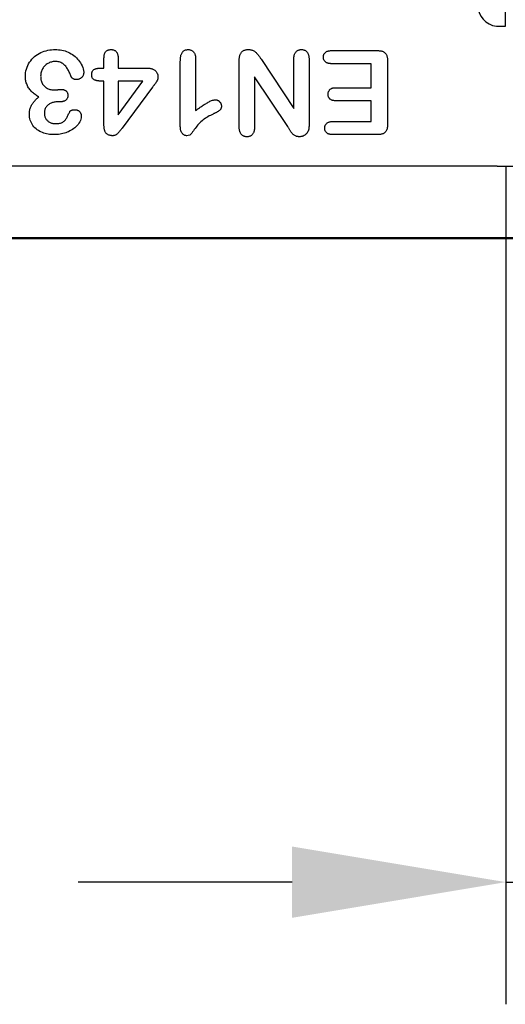
# Model space of a CAD drawing. Units: millimetres. Extents: x 2266 to 9948, y 2253 to 6501.
# Drawn here: x 2737 to 2792, y 2756 to 2869 of the extents above; entities that cross this region are included whole.
import ezdxf

# ---------------------------------------------------------------- set-up
doc = ezdxf.new("R2010")
doc.units = ezdxf.units.MM
for name, color, linetype in [('BEMASS', 3, 'Continuous'), ('DUENN-18', 94, 'Continuous'), ('SICHTBAR', 7, 'Continuous')]:
    doc.layers.add(name, color=color, linetype=linetype)
doc.layers.add('Sichtbare Kanten(DIN)', color=7, linetype='Continuous', lineweight=50)
doc.styles.add('BEMSTIL', font='arial.ttf')
doc.dimstyles.new('BEMASS', dxfattribs={"dimscale": 10, "dimtxt": 3.5, "dimasz": 3.5, "dimexe": 2, "dimexo": 0, "dimgap": 1, "dimtad": 1, "dimdec": 0, "dimtxsty": 'BEMSTIL', "dimcen": 3, "dimclrd": 3, "dimclre": 3, "dimclrt": 4, "dimadec": 0, "dimazin": 0, "dimtfac": 0.875, "dimtdec": 0, "dimtmove": 0, "dimatfit": 0, "dimfxl": 1, "dimtolj": 1, "dimlwd": 25, "dimlwe": 25, "dimarcsym": 0})

# ---------------------------------------------------------------- blocks, each defined once
blk = doc.blocks.new('*D76')
at = {"layer": 'BEMASS', "color": 3, "lineweight": 25, "transparency": 16777216}
for p, q in [((2792.53, 2852.34), (2792.53, 2756.3)), ((2818.66, 2852.34), (2818.66, 2756.3)), ((2768.03, 2770.3), (2743.53, 2770.3)), ((2792.53, 2770.3), (2818.66, 2770.3)), ((2843.16, 2770.3), (2917.23, 2770.3))]:
    blk.add_line(p, q, dxfattribs=at)
at = {"layer": 'BEMASS', "color": 3, "transparency": 16777216}
for points in [[(2768.03, 2774.38), (2768.03, 2766.21), (2792.53, 2770.3)], [(2843.16, 2774.38), (2843.16, 2766.21), (2818.66, 2770.3)]]:
    blk.add_solid(points, dxfattribs=at)
at = {"layer": 'Defpoints', "color": 0, "transparency": 16777216}
for p in [(2792.53, 2852.34), (2818.66, 2852.34), (2818.66, 2770.3)]:
    blk.add_point(p, dxfattribs=at)
at = {"layer": 'BEMASS', "color": 4, "transparency": 16777216, "insert": (2892.45, 2789.81), "char_height": 24.5, "attachment_point": 5, "style": 'BEMSTIL'}
blk.add_mtext('\\A1;28', dxfattribs=at)

msp = doc.modelspace()

# ---------------------------------------------------------------- linework, layer by layer
at = {"layer": 'DUENN-18'}
for p, q in [((2792.46, 2868.39), (2792.46, 2885.3)), ((2791.46, 2868.39), (2792.46, 2868.39)), ((2772.54, 2865.59), (2777.83, 2865.59)), ((2746.47, 2863.59), (2746.47, 2864.76)), ((2748.1, 2864.76), (2748.1, 2863.59)), ((2755.22, 2856.85), (2755.22, 2864.39)), ((2756.97, 2864.66), (2756.97, 2858.72)), ((2761.97, 2856.84), (2761.97, 2864.44)), ((2764.52, 2864.57), (2768.22, 2858.97)), ((2768.22, 2858.97), (2768.22, 2864.6)), ((2769.97, 2864.59), (2769.97, 2857.13)), ((2777.1, 2864.09), (2772.54, 2864.09)), ((2777.1, 2861.34), (2777.1, 2864.09)), ((2778.97, 2864.4), (2778.97, 2857.16)), ((2746.07, 2863.59), (2746.47, 2863.59)), ((2748.1, 2863.59), (2751.41, 2863.59)), ((2746.47, 2862.09), (2746.19, 2862.09)), ((2746.47, 2856.99), (2746.47, 2862.09)), ((2750.93, 2862.09), (2748.1, 2862.09)), ((2748.1, 2858.22), (2750.93, 2862.09)), ((2748.1, 2862.09), (2748.1, 2858.22)), ((2763.72, 2862.59), (2763.72, 2856.84)), ((2767.53, 2856.89), (2763.72, 2862.59)), ((2752.04, 2861.41), (2748.55, 2856.72)), ((2773.04, 2861.34), (2777.1, 2861.34)), ((2741.4, 2859.72), (2741.13, 2859.72)), ((2777.1, 2859.84), (2773.04, 2859.84)), ((2777.1, 2857.47), (2777.1, 2859.84)), ((2772.69, 2857.47), (2777.1, 2857.47)), ((2777.83, 2855.97), (2772.69, 2855.97))]:
    msp.add_line(p, q, dxfattribs=at)
at = {"layer": 'DUENN-18', "flags": 128}
for points in [[(2737.47, 2862.63), (2737.48, 2862.85), (2737.5, 2863.06), (2737.54, 2863.27), (2737.6, 2863.48), (2737.67, 2863.68), (2737.75, 2863.88), (2737.84, 2864.07), (2737.95, 2864.25), (2738.08, 2864.43), (2738.21, 2864.6), (2738.36, 2864.75), (2738.52, 2864.9), (2738.68, 2865.03), (2738.86, 2865.15), (2739.04, 2865.26), (2739.24, 2865.36), (2739.43, 2865.45), (2739.63, 2865.52), (2739.84, 2865.58), (2740.05, 2865.63), (2740.26, 2865.67), (2740.47, 2865.7), (2740.68, 2865.71), (2740.9, 2865.72)], [(2740.9, 2865.72), (2741.09, 2865.71), (2741.28, 2865.7), (2741.47, 2865.68), (2741.65, 2865.64), (2741.84, 2865.6), (2742.02, 2865.55), (2742.2, 2865.48), (2742.37, 2865.41), (2742.54, 2865.32), (2742.71, 2865.23), (2742.87, 2865.13), (2743.03, 2865.02), (2743.17, 2864.9), (2743.31, 2864.77), (2743.44, 2864.63), (2743.57, 2864.49), (2743.68, 2864.34), (2743.79, 2864.18), (2743.88, 2864.02), (2743.97, 2863.85), (2744.04, 2863.67), (2744.1, 2863.49), (2744.15, 2863.31), (2744.17, 2863.12)], [(2746.47, 2864.76), (2746.48, 2864.82), (2746.48, 2864.88), (2746.48, 2864.94), (2746.49, 2865), (2746.5, 2865.06), (2746.51, 2865.11), (2746.53, 2865.17), (2746.54, 2865.23), (2746.57, 2865.28), (2746.59, 2865.34), (2746.62, 2865.39), (2746.66, 2865.44), (2746.7, 2865.48), (2746.74, 2865.52), (2746.78, 2865.56), (2746.83, 2865.6), (2746.88, 2865.63), (2746.94, 2865.65), (2746.99, 2865.67), (2747.05, 2865.69), (2747.11, 2865.7), (2747.17, 2865.71), (2747.23, 2865.71), (2747.29, 2865.72)], [(2747.29, 2865.72), (2747.35, 2865.71), (2747.41, 2865.71), (2747.46, 2865.7), (2747.52, 2865.69), (2747.58, 2865.67), (2747.63, 2865.65), (2747.69, 2865.62), (2747.74, 2865.59), (2747.78, 2865.56), (2747.83, 2865.52), (2747.87, 2865.48), (2747.91, 2865.43), (2747.95, 2865.38), (2747.98, 2865.33), (2748, 2865.28), (2748.03, 2865.23), (2748.04, 2865.17), (2748.06, 2865.11), (2748.07, 2865.05), (2748.08, 2865), (2748.09, 2864.94), (2748.1, 2864.88), (2748.1, 2864.82), (2748.1, 2864.76)], [(2755.22, 2864.39), (2755.23, 2864.47), (2755.23, 2864.54), (2755.23, 2864.62), (2755.24, 2864.69), (2755.24, 2864.77), (2755.25, 2864.84), (2755.27, 2864.91), (2755.28, 2864.99), (2755.3, 2865.06), (2755.32, 2865.13), (2755.35, 2865.2), (2755.38, 2865.27), (2755.42, 2865.34), (2755.46, 2865.4), (2755.5, 2865.46), (2755.55, 2865.52), (2755.61, 2865.56), (2755.67, 2865.61), (2755.74, 2865.64), (2755.81, 2865.67), (2755.88, 2865.69), (2755.96, 2865.7), (2756.03, 2865.71), (2756.11, 2865.72)], [(2756.11, 2865.72), (2756.17, 2865.71), (2756.23, 2865.71), (2756.3, 2865.7), (2756.36, 2865.68), (2756.42, 2865.66), (2756.48, 2865.64), (2756.54, 2865.61), (2756.59, 2865.57), (2756.65, 2865.53), (2756.69, 2865.49), (2756.74, 2865.44), (2756.78, 2865.39), (2756.82, 2865.34), (2756.85, 2865.28), (2756.87, 2865.23), (2756.9, 2865.17), (2756.92, 2865.1), (2756.93, 2865.04), (2756.95, 2864.98), (2756.96, 2864.91), (2756.96, 2864.85), (2756.97, 2864.79), (2756.97, 2864.72), (2756.97, 2864.66)], [(2761.97, 2864.44), (2761.98, 2864.52), (2761.98, 2864.6), (2761.98, 2864.68), (2761.99, 2864.75), (2762, 2864.83), (2762.02, 2864.91), (2762.04, 2864.98), (2762.06, 2865.06), (2762.08, 2865.13), (2762.12, 2865.21), (2762.15, 2865.27), (2762.19, 2865.34), (2762.24, 2865.4), (2762.29, 2865.46), (2762.35, 2865.51), (2762.41, 2865.56), (2762.48, 2865.6), (2762.55, 2865.63), (2762.63, 2865.66), (2762.7, 2865.68), (2762.78, 2865.7), (2762.86, 2865.71), (2762.93, 2865.71), (2763.01, 2865.72)], [(2763.01, 2865.72), (2763.09, 2865.71), (2763.18, 2865.71), (2763.26, 2865.7), (2763.34, 2865.68), (2763.42, 2865.66), (2763.5, 2865.63), (2763.58, 2865.6), (2763.65, 2865.56), (2763.72, 2865.52), (2763.79, 2865.47), (2763.85, 2865.41), (2763.91, 2865.36), (2763.97, 2865.3), (2764.03, 2865.24), (2764.08, 2865.18), (2764.14, 2865.11), (2764.19, 2865.04), (2764.23, 2864.98), (2764.28, 2864.91), (2764.33, 2864.84), (2764.38, 2864.77), (2764.42, 2864.7), (2764.47, 2864.64), (2764.52, 2864.57)], [(2768.22, 2864.6), (2768.23, 2864.67), (2768.23, 2864.73), (2768.23, 2864.8), (2768.24, 2864.87), (2768.25, 2864.93), (2768.26, 2865), (2768.28, 2865.06), (2768.3, 2865.13), (2768.32, 2865.19), (2768.35, 2865.25), (2768.38, 2865.31), (2768.42, 2865.36), (2768.46, 2865.42), (2768.5, 2865.47), (2768.55, 2865.51), (2768.6, 2865.56), (2768.66, 2865.59), (2768.71, 2865.63), (2768.77, 2865.66), (2768.84, 2865.68), (2768.9, 2865.69), (2768.97, 2865.71), (2769.03, 2865.71), (2769.1, 2865.72)], [(2769.1, 2865.72), (2769.17, 2865.71), (2769.23, 2865.71), (2769.3, 2865.7), (2769.36, 2865.68), (2769.43, 2865.66), (2769.49, 2865.63), (2769.55, 2865.59), (2769.6, 2865.56), (2769.65, 2865.51), (2769.7, 2865.47), (2769.75, 2865.42), (2769.78, 2865.36), (2769.82, 2865.31), (2769.85, 2865.25), (2769.88, 2865.19), (2769.9, 2865.12), (2769.92, 2865.06), (2769.94, 2864.99), (2769.95, 2864.93), (2769.96, 2864.86), (2769.96, 2864.79), (2769.97, 2864.73), (2769.97, 2864.66), (2769.97, 2864.59)], [(2771.61, 2864.85), (2771.61, 2864.9), (2771.61, 2864.96), (2771.62, 2865.01), (2771.64, 2865.07), (2771.66, 2865.12), (2771.68, 2865.17), (2771.71, 2865.22), (2771.74, 2865.27), (2771.77, 2865.31), (2771.81, 2865.35), (2771.85, 2865.39), (2771.9, 2865.43), (2771.94, 2865.46), (2771.99, 2865.48), (2772.04, 2865.51), (2772.09, 2865.53), (2772.15, 2865.54), (2772.2, 2865.56), (2772.26, 2865.57), (2772.31, 2865.58), (2772.37, 2865.58), (2772.43, 2865.59), (2772.48, 2865.59), (2772.54, 2865.59)], [(2777.83, 2865.59), (2777.91, 2865.59), (2777.99, 2865.58), (2778.07, 2865.58), (2778.15, 2865.57), (2778.22, 2865.55), (2778.3, 2865.53), (2778.38, 2865.51), (2778.45, 2865.48), (2778.52, 2865.45), (2778.59, 2865.4), (2778.66, 2865.35), (2778.71, 2865.3), (2778.77, 2865.24), (2778.81, 2865.17), (2778.85, 2865.1), (2778.88, 2865.03), (2778.9, 2864.95), (2778.93, 2864.87), (2778.94, 2864.79), (2778.95, 2864.71), (2778.96, 2864.63), (2778.97, 2864.56), (2778.97, 2864.48), (2778.97, 2864.4)], [(2740.89, 2864.34), (2740.78, 2864.34), (2740.67, 2864.33), (2740.56, 2864.31), (2740.46, 2864.28), (2740.35, 2864.25), (2740.25, 2864.22), (2740.15, 2864.17), (2740.05, 2864.12), (2739.96, 2864.07), (2739.87, 2864), (2739.79, 2863.94), (2739.71, 2863.86), (2739.63, 2863.78), (2739.56, 2863.7), (2739.5, 2863.61), (2739.44, 2863.52), (2739.39, 2863.42), (2739.34, 2863.32), (2739.31, 2863.22), (2739.28, 2863.12), (2739.25, 2863.01), (2739.24, 2862.9), (2739.23, 2862.79), (2739.22, 2862.68)], [(2742.72, 2862.59), (2742.68, 2862.7), (2742.64, 2862.81), (2742.59, 2862.91), (2742.55, 2863.01), (2742.5, 2863.12), (2742.45, 2863.22), (2742.4, 2863.32), (2742.34, 2863.42), (2742.28, 2863.52), (2742.22, 2863.61), (2742.15, 2863.71), (2742.09, 2863.8), (2742.01, 2863.89), (2741.93, 2863.97), (2741.85, 2864.04), (2741.76, 2864.11), (2741.66, 2864.17), (2741.55, 2864.22), (2741.45, 2864.26), (2741.34, 2864.29), (2741.23, 2864.31), (2741.11, 2864.33), (2741, 2864.34), (2740.89, 2864.34)], [(2772.54, 2864.09), (2772.48, 2864.09), (2772.42, 2864.1), (2772.37, 2864.1), (2772.31, 2864.11), (2772.26, 2864.11), (2772.2, 2864.13), (2772.15, 2864.14), (2772.09, 2864.16), (2772.04, 2864.18), (2771.99, 2864.2), (2771.94, 2864.23), (2771.89, 2864.26), (2771.85, 2864.29), (2771.8, 2864.33), (2771.77, 2864.37), (2771.73, 2864.42), (2771.7, 2864.47), (2771.68, 2864.52), (2771.65, 2864.57), (2771.64, 2864.62), (2771.62, 2864.68), (2771.61, 2864.73), (2771.61, 2864.79), (2771.61, 2864.85)], [(2739.22, 2862.68), (2739.23, 2862.58), (2739.23, 2862.47), (2739.24, 2862.37), (2739.26, 2862.26), (2739.29, 2862.16), (2739.32, 2862.05), (2739.35, 2861.95), (2739.4, 2861.86), (2739.45, 2861.76), (2739.51, 2861.67), (2739.58, 2861.59), (2739.65, 2861.51), (2739.73, 2861.44), (2739.81, 2861.37), (2739.9, 2861.32), (2739.99, 2861.26), (2740.09, 2861.22), (2740.19, 2861.18), (2740.29, 2861.15), (2740.4, 2861.13), (2740.5, 2861.11), (2740.61, 2861.1), (2740.71, 2861.09), (2740.82, 2861.09)], [(2744.17, 2863.12), (2744.17, 2863.06), (2744.16, 2863.01), (2744.15, 2862.95), (2744.14, 2862.89), (2744.13, 2862.84), (2744.11, 2862.79), (2744.09, 2862.73), (2744.06, 2862.68), (2744.03, 2862.64), (2744, 2862.59), (2743.96, 2862.55), (2743.92, 2862.51), (2743.88, 2862.47), (2743.84, 2862.43), (2743.79, 2862.4), (2743.74, 2862.38), (2743.69, 2862.35), (2743.64, 2862.33), (2743.58, 2862.31), (2743.53, 2862.3), (2743.47, 2862.29), (2743.42, 2862.28), (2743.36, 2862.28), (2743.3, 2862.28)], [(2745.07, 2862.85), (2745.07, 2862.91), (2745.08, 2862.97), (2745.09, 2863.02), (2745.1, 2863.08), (2745.12, 2863.14), (2745.14, 2863.19), (2745.17, 2863.25), (2745.2, 2863.3), (2745.24, 2863.34), (2745.28, 2863.38), (2745.33, 2863.42), (2745.38, 2863.45), (2745.43, 2863.48), (2745.49, 2863.5), (2745.54, 2863.52), (2745.6, 2863.54), (2745.66, 2863.55), (2745.72, 2863.56), (2745.78, 2863.57), (2745.83, 2863.58), (2745.89, 2863.58), (2745.95, 2863.59), (2746.01, 2863.59), (2746.07, 2863.59)], [(2746.19, 2862.09), (2746.13, 2862.09), (2746.06, 2862.09), (2746, 2862.1), (2745.93, 2862.1), (2745.87, 2862.11), (2745.8, 2862.11), (2745.74, 2862.12), (2745.67, 2862.14), (2745.61, 2862.15), (2745.55, 2862.17), (2745.49, 2862.19), (2745.42, 2862.21), (2745.37, 2862.24), (2745.31, 2862.27), (2745.26, 2862.31), (2745.21, 2862.36), (2745.17, 2862.41), (2745.14, 2862.47), (2745.12, 2862.53), (2745.1, 2862.59), (2745.09, 2862.65), (2745.08, 2862.72), (2745.07, 2862.78), (2745.07, 2862.85)], [(2751.41, 2863.59), (2751.49, 2863.59), (2751.56, 2863.58), (2751.64, 2863.58), (2751.72, 2863.57), (2751.8, 2863.56), (2751.87, 2863.54), (2751.95, 2863.52), (2752.02, 2863.5), (2752.09, 2863.47), (2752.16, 2863.44), (2752.23, 2863.4), (2752.29, 2863.35), (2752.35, 2863.3), (2752.41, 2863.25), (2752.46, 2863.19), (2752.5, 2863.12), (2752.54, 2863.06), (2752.58, 2862.99), (2752.6, 2862.91), (2752.63, 2862.84), (2752.64, 2862.76), (2752.65, 2862.69), (2752.66, 2862.61), (2752.66, 2862.53)], [(2739, 2860.28), (2738.9, 2860.35), (2738.79, 2860.41), (2738.69, 2860.48), (2738.59, 2860.55), (2738.49, 2860.62), (2738.39, 2860.7), (2738.3, 2860.78), (2738.21, 2860.86), (2738.13, 2860.95), (2738.04, 2861.04), (2737.97, 2861.14), (2737.9, 2861.24), (2737.83, 2861.34), (2737.77, 2861.45), (2737.71, 2861.56), (2737.66, 2861.67), (2737.62, 2861.79), (2737.58, 2861.9), (2737.54, 2862.02), (2737.52, 2862.14), (2737.5, 2862.26), (2737.49, 2862.39), (2737.48, 2862.51), (2737.47, 2862.63)], [(2743.3, 2862.28), (2743.28, 2862.28), (2743.25, 2862.28), (2743.22, 2862.28), (2743.19, 2862.29), (2743.16, 2862.29), (2743.13, 2862.3), (2743.1, 2862.3), (2743.08, 2862.31), (2743.05, 2862.32), (2743.02, 2862.33), (2743, 2862.35), (2742.97, 2862.36), (2742.94, 2862.37), (2742.92, 2862.39), (2742.89, 2862.4), (2742.87, 2862.42), (2742.85, 2862.44), (2742.83, 2862.45), (2742.8, 2862.47), (2742.79, 2862.5), (2742.77, 2862.52), (2742.75, 2862.54), (2742.74, 2862.57), (2742.72, 2862.59)], [(2752.66, 2862.53), (2752.66, 2862.48), (2752.65, 2862.42), (2752.64, 2862.37), (2752.63, 2862.32), (2752.61, 2862.27), (2752.59, 2862.22), (2752.57, 2862.17), (2752.54, 2862.12), (2752.52, 2862.07), (2752.49, 2862.02), (2752.46, 2861.98), (2752.43, 2861.93), (2752.4, 2861.89), (2752.37, 2861.84), (2752.34, 2861.8), (2752.3, 2861.75), (2752.27, 2861.71), (2752.24, 2861.67), (2752.21, 2861.62), (2752.17, 2861.58), (2752.14, 2861.54), (2752.11, 2861.5), (2752.07, 2861.45), (2752.04, 2861.41)], [(2740.82, 2861.09), (2740.85, 2861.09), (2740.88, 2861.09), (2740.92, 2861.09), (2740.95, 2861.09), (2740.98, 2861.1), (2741.01, 2861.1), (2741.04, 2861.1), (2741.08, 2861.1), (2741.11, 2861.1), (2741.14, 2861.11), (2741.17, 2861.11), (2741.2, 2861.11), (2741.23, 2861.12), (2741.27, 2861.12), (2741.3, 2861.12), (2741.33, 2861.12), (2741.36, 2861.13), (2741.39, 2861.13), (2741.42, 2861.13), (2741.46, 2861.14), (2741.49, 2861.14), (2741.52, 2861.14), (2741.55, 2861.14), (2741.58, 2861.14)], [(2742.34, 2860.44), (2742.34, 2860.38), (2742.33, 2860.33), (2742.33, 2860.27), (2742.31, 2860.22), (2742.29, 2860.17), (2742.27, 2860.11), (2742.24, 2860.07), (2742.21, 2860.02), (2742.17, 2859.98), (2742.13, 2859.94), (2742.09, 2859.9), (2742.05, 2859.87), (2742, 2859.84), (2741.95, 2859.81), (2741.9, 2859.79), (2741.84, 2859.78), (2741.79, 2859.76), (2741.73, 2859.75), (2741.68, 2859.74), (2741.62, 2859.73), (2741.57, 2859.72), (2741.51, 2859.72), (2741.46, 2859.72), (2741.4, 2859.72)], [(2741.58, 2861.14), (2741.63, 2861.14), (2741.68, 2861.14), (2741.73, 2861.13), (2741.78, 2861.13), (2741.83, 2861.12), (2741.87, 2861.11), (2741.92, 2861.09), (2741.97, 2861.07), (2742.01, 2861.05), (2742.05, 2861.03), (2742.09, 2861), (2742.13, 2860.97), (2742.17, 2860.93), (2742.2, 2860.9), (2742.23, 2860.86), (2742.26, 2860.82), (2742.28, 2860.77), (2742.3, 2860.73), (2742.31, 2860.68), (2742.32, 2860.63), (2742.33, 2860.59), (2742.34, 2860.54), (2742.34, 2860.49), (2742.34, 2860.44)], [(2772.15, 2860.58), (2772.15, 2860.64), (2772.16, 2860.69), (2772.16, 2860.75), (2772.17, 2860.8), (2772.19, 2860.86), (2772.21, 2860.91), (2772.24, 2860.96), (2772.26, 2861), (2772.3, 2861.05), (2772.33, 2861.09), (2772.37, 2861.13), (2772.41, 2861.17), (2772.46, 2861.2), (2772.5, 2861.23), (2772.55, 2861.25), (2772.6, 2861.27), (2772.66, 2861.29), (2772.71, 2861.31), (2772.76, 2861.32), (2772.82, 2861.33), (2772.87, 2861.33), (2772.93, 2861.34), (2772.98, 2861.34), (2773.04, 2861.34)], [(2773.04, 2859.84), (2772.98, 2859.84), (2772.93, 2859.85), (2772.87, 2859.85), (2772.82, 2859.86), (2772.77, 2859.86), (2772.71, 2859.87), (2772.66, 2859.89), (2772.61, 2859.9), (2772.56, 2859.93), (2772.51, 2859.95), (2772.46, 2859.98), (2772.41, 2860.01), (2772.37, 2860.04), (2772.33, 2860.08), (2772.3, 2860.12), (2772.26, 2860.17), (2772.24, 2860.21), (2772.21, 2860.26), (2772.19, 2860.31), (2772.17, 2860.37), (2772.16, 2860.42), (2772.16, 2860.47), (2772.15, 2860.53), (2772.15, 2860.58)], [(2737.93, 2858.29), (2737.93, 2858.38), (2737.94, 2858.48), (2737.94, 2858.58), (2737.96, 2858.68), (2737.97, 2858.77), (2737.99, 2858.87), (2738.02, 2858.96), (2738.05, 2859.06), (2738.08, 2859.15), (2738.13, 2859.24), (2738.17, 2859.33), (2738.22, 2859.41), (2738.27, 2859.49), (2738.33, 2859.57), (2738.39, 2859.65), (2738.45, 2859.73), (2738.51, 2859.8), (2738.58, 2859.88), (2738.64, 2859.95), (2738.71, 2860.02), (2738.78, 2860.09), (2738.86, 2860.15), (2738.93, 2860.22), (2739, 2860.28)], [(2741.13, 2859.72), (2741.04, 2859.71), (2740.95, 2859.71), (2740.85, 2859.7), (2740.76, 2859.68), (2740.67, 2859.66), (2740.58, 2859.64), (2740.49, 2859.61), (2740.41, 2859.57), (2740.32, 2859.53), (2740.24, 2859.48), (2740.16, 2859.43), (2740.09, 2859.38), (2740.02, 2859.32), (2739.95, 2859.25), (2739.89, 2859.18), (2739.84, 2859.11), (2739.79, 2859.03), (2739.75, 2858.94), (2739.72, 2858.86), (2739.69, 2858.77), (2739.67, 2858.68), (2739.66, 2858.58), (2739.65, 2858.49), (2739.65, 2858.4)], [(2756.97, 2858.72), (2757.06, 2858.78), (2757.15, 2858.84), (2757.24, 2858.91), (2757.32, 2858.97), (2757.41, 2859.04), (2757.5, 2859.1), (2757.59, 2859.16), (2757.68, 2859.22), (2757.77, 2859.28), (2757.86, 2859.34), (2757.95, 2859.4), (2758.04, 2859.46), (2758.14, 2859.51), (2758.23, 2859.57), (2758.32, 2859.62), (2758.42, 2859.68), (2758.51, 2859.73), (2758.61, 2859.78), (2758.71, 2859.82), (2758.81, 2859.86), (2758.91, 2859.9), (2759.01, 2859.93), (2759.12, 2859.95), (2759.23, 2859.97)], [(2759.23, 2859.97), (2759.28, 2859.96), (2759.32, 2859.96), (2759.37, 2859.95), (2759.41, 2859.94), (2759.46, 2859.92), (2759.5, 2859.91), (2759.54, 2859.88), (2759.58, 2859.86), (2759.62, 2859.83), (2759.66, 2859.8), (2759.69, 2859.77), (2759.73, 2859.74), (2759.76, 2859.7), (2759.79, 2859.67), (2759.81, 2859.63), (2759.84, 2859.59), (2759.86, 2859.55), (2759.88, 2859.51), (2759.9, 2859.46), (2759.91, 2859.42), (2759.92, 2859.37), (2759.93, 2859.32), (2759.93, 2859.28), (2759.94, 2859.23)], [(2740.75, 2855.97), (2740.58, 2855.97), (2740.41, 2855.98), (2740.24, 2855.99), (2740.07, 2856.02), (2739.91, 2856.05), (2739.74, 2856.09), (2739.58, 2856.14), (2739.42, 2856.2), (2739.26, 2856.27), (2739.11, 2856.34), (2738.96, 2856.43), (2738.82, 2856.53), (2738.69, 2856.63), (2738.56, 2856.75), (2738.44, 2856.87), (2738.34, 2857.01), (2738.24, 2857.15), (2738.16, 2857.3), (2738.09, 2857.45), (2738.03, 2857.61), (2737.98, 2857.78), (2737.95, 2857.95), (2737.93, 2858.12), (2737.93, 2858.29)], [(2739.65, 2858.4), (2739.65, 2858.32), (2739.66, 2858.24), (2739.67, 2858.16), (2739.69, 2858.08), (2739.71, 2858), (2739.75, 2857.92), (2739.78, 2857.85), (2739.82, 2857.78), (2739.87, 2857.71), (2739.92, 2857.65), (2739.98, 2857.59), (2740.03, 2857.53), (2740.1, 2857.48), (2740.16, 2857.43), (2740.23, 2857.38), (2740.3, 2857.35), (2740.38, 2857.31), (2740.46, 2857.29), (2740.53, 2857.26), (2740.61, 2857.24), (2740.69, 2857.23), (2740.78, 2857.22), (2740.86, 2857.22), (2740.94, 2857.22)], [(2740.94, 2857.22), (2741.04, 2857.22), (2741.13, 2857.22), (2741.23, 2857.23), (2741.32, 2857.25), (2741.42, 2857.26), (2741.51, 2857.29), (2741.6, 2857.32), (2741.69, 2857.36), (2741.77, 2857.41), (2741.85, 2857.46), (2741.93, 2857.52), (2741.99, 2857.59), (2742.06, 2857.66), (2742.11, 2857.74), (2742.16, 2857.82), (2742.21, 2857.9), (2742.26, 2857.98), (2742.3, 2858.07), (2742.35, 2858.16), (2742.39, 2858.24), (2742.43, 2858.33), (2742.47, 2858.42), (2742.51, 2858.5), (2742.55, 2858.59)], [(2742.55, 2858.59), (2742.56, 2858.61), (2742.58, 2858.64), (2742.6, 2858.66), (2742.62, 2858.68), (2742.65, 2858.69), (2742.67, 2858.71), (2742.7, 2858.73), (2742.72, 2858.74), (2742.75, 2858.75), (2742.78, 2858.76), (2742.81, 2858.77), (2742.83, 2858.78), (2742.86, 2858.79), (2742.89, 2858.79), (2742.92, 2858.8), (2742.95, 2858.81), (2742.98, 2858.81), (2743, 2858.81), (2743.03, 2858.82), (2743.06, 2858.82), (2743.09, 2858.82), (2743.12, 2858.82), (2743.15, 2858.82), (2743.18, 2858.82)], [(2743.18, 2858.82), (2743.23, 2858.82), (2743.27, 2858.82), (2743.32, 2858.81), (2743.37, 2858.8), (2743.41, 2858.78), (2743.46, 2858.76), (2743.5, 2858.74), (2743.54, 2858.72), (2743.58, 2858.69), (2743.62, 2858.66), (2743.65, 2858.63), (2743.69, 2858.6), (2743.72, 2858.56), (2743.75, 2858.52), (2743.78, 2858.48), (2743.8, 2858.44), (2743.82, 2858.4), (2743.84, 2858.35), (2743.85, 2858.31), (2743.87, 2858.26), (2743.87, 2858.22), (2743.88, 2858.17), (2743.88, 2858.12), (2743.88, 2858.07)], [(2758.98, 2858.32), (2758.83, 2858.25), (2758.68, 2858.17), (2758.53, 2858.1), (2758.39, 2858.01), (2758.25, 2857.93), (2758.11, 2857.84), (2757.97, 2857.74), (2757.84, 2857.64), (2757.71, 2857.53), (2757.58, 2857.42), (2757.46, 2857.31), (2757.35, 2857.19), (2757.23, 2857.07), (2757.13, 2856.94), (2757.02, 2856.81), (2756.92, 2856.68), (2756.82, 2856.54), (2756.73, 2856.41), (2756.63, 2856.27), (2756.53, 2856.14), (2756.43, 2856), (2756.3, 2855.9), (2756.14, 2855.85), (2755.98, 2855.84)], [(2759.94, 2859.23), (2759.93, 2859.17), (2759.93, 2859.11), (2759.92, 2859.06), (2759.9, 2859), (2759.88, 2858.94), (2759.86, 2858.89), (2759.83, 2858.84), (2759.79, 2858.79), (2759.75, 2858.75), (2759.7, 2858.72), (2759.65, 2858.68), (2759.6, 2858.65), (2759.55, 2858.62), (2759.5, 2858.59), (2759.45, 2858.56), (2759.4, 2858.53), (2759.35, 2858.51), (2759.3, 2858.48), (2759.24, 2858.45), (2759.19, 2858.43), (2759.14, 2858.4), (2759.08, 2858.37), (2759.03, 2858.35), (2758.98, 2858.32)], [(2743.88, 2858.07), (2743.87, 2857.9), (2743.83, 2857.73), (2743.77, 2857.57), (2743.7, 2857.42), (2743.61, 2857.27), (2743.51, 2857.13), (2743.4, 2857), (2743.28, 2856.88), (2743.15, 2856.76), (2743.02, 2856.65), (2742.88, 2856.55), (2742.73, 2856.46), (2742.58, 2856.38), (2742.43, 2856.3), (2742.27, 2856.23), (2742.11, 2856.17), (2741.94, 2856.12), (2741.78, 2856.08), (2741.61, 2856.04), (2741.44, 2856.01), (2741.27, 2855.99), (2741.1, 2855.98), (2740.93, 2855.97), (2740.75, 2855.97)], [(2769.97, 2857.13), (2769.97, 2857.1), (2769.97, 2857.07), (2769.97, 2857.04), (2769.97, 2857.01), (2769.97, 2856.98), (2769.97, 2856.94), (2769.97, 2856.91), (2769.97, 2856.88), (2769.96, 2856.85), (2769.96, 2856.82), (2769.96, 2856.79), (2769.95, 2856.76), (2769.95, 2856.72), (2769.95, 2856.69), (2769.94, 2856.66), (2769.94, 2856.63), (2769.93, 2856.6), (2769.93, 2856.57), (2769.92, 2856.54), (2769.91, 2856.51), (2769.9, 2856.48), (2769.89, 2856.45), (2769.88, 2856.42), (2769.87, 2856.39)], [(2771.77, 2856.71), (2771.77, 2856.77), (2771.77, 2856.82), (2771.78, 2856.88), (2771.79, 2856.93), (2771.81, 2856.99), (2771.83, 2857.04), (2771.86, 2857.09), (2771.89, 2857.14), (2771.92, 2857.18), (2771.96, 2857.23), (2772, 2857.26), (2772.04, 2857.3), (2772.09, 2857.33), (2772.14, 2857.36), (2772.19, 2857.38), (2772.24, 2857.4), (2772.3, 2857.42), (2772.35, 2857.43), (2772.41, 2857.44), (2772.46, 2857.45), (2772.52, 2857.46), (2772.58, 2857.46), (2772.63, 2857.46), (2772.69, 2857.47)], [(2778.97, 2857.16), (2778.97, 2857.08), (2778.97, 2857), (2778.96, 2856.92), (2778.95, 2856.84), (2778.94, 2856.76), (2778.93, 2856.68), (2778.91, 2856.61), (2778.88, 2856.53), (2778.85, 2856.46), (2778.81, 2856.39), (2778.77, 2856.32), (2778.71, 2856.26), (2778.66, 2856.2), (2778.59, 2856.15), (2778.52, 2856.11), (2778.45, 2856.07), (2778.38, 2856.05), (2778.3, 2856.02), (2778.22, 2856), (2778.15, 2855.99), (2778.07, 2855.98), (2777.99, 2855.97), (2777.91, 2855.97), (2777.83, 2855.97)], [(2747.46, 2855.84), (2747.39, 2855.84), (2747.32, 2855.85), (2747.25, 2855.86), (2747.18, 2855.87), (2747.11, 2855.89), (2747.04, 2855.91), (2746.97, 2855.94), (2746.91, 2855.97), (2746.85, 2856.01), (2746.79, 2856.06), (2746.74, 2856.11), (2746.69, 2856.16), (2746.65, 2856.22), (2746.61, 2856.29), (2746.58, 2856.35), (2746.56, 2856.42), (2746.54, 2856.49), (2746.52, 2856.56), (2746.5, 2856.63), (2746.49, 2856.7), (2746.48, 2856.77), (2746.48, 2856.84), (2746.48, 2856.91), (2746.47, 2856.99)], [(2748.55, 2856.72), (2748.51, 2856.67), (2748.48, 2856.62), (2748.44, 2856.57), (2748.4, 2856.53), (2748.36, 2856.48), (2748.33, 2856.43), (2748.29, 2856.38), (2748.25, 2856.34), (2748.21, 2856.29), (2748.17, 2856.25), (2748.13, 2856.2), (2748.09, 2856.16), (2748.05, 2856.11), (2748.01, 2856.07), (2747.96, 2856.03), (2747.92, 2855.99), (2747.87, 2855.95), (2747.81, 2855.92), (2747.76, 2855.9), (2747.7, 2855.88), (2747.64, 2855.86), (2747.58, 2855.85), (2747.52, 2855.84), (2747.46, 2855.84)], [(2755.98, 2855.84), (2755.92, 2855.84), (2755.86, 2855.85), (2755.8, 2855.86), (2755.74, 2855.88), (2755.69, 2855.9), (2755.64, 2855.93), (2755.59, 2855.96), (2755.54, 2855.99), (2755.5, 2856.03), (2755.46, 2856.08), (2755.42, 2856.12), (2755.39, 2856.17), (2755.36, 2856.23), (2755.33, 2856.28), (2755.31, 2856.33), (2755.29, 2856.39), (2755.27, 2856.44), (2755.26, 2856.5), (2755.25, 2856.56), (2755.24, 2856.62), (2755.23, 2856.68), (2755.23, 2856.74), (2755.23, 2856.8), (2755.22, 2856.85)], [(2762.86, 2855.72), (2762.79, 2855.72), (2762.72, 2855.72), (2762.66, 2855.73), (2762.59, 2855.75), (2762.53, 2855.77), (2762.47, 2855.8), (2762.41, 2855.83), (2762.35, 2855.87), (2762.3, 2855.91), (2762.25, 2855.96), (2762.2, 2856.01), (2762.16, 2856.06), (2762.13, 2856.12), (2762.1, 2856.18), (2762.07, 2856.24), (2762.05, 2856.3), (2762.03, 2856.37), (2762.01, 2856.43), (2762, 2856.5), (2761.99, 2856.57), (2761.98, 2856.63), (2761.98, 2856.7), (2761.98, 2856.77), (2761.97, 2856.84)], [(2763.72, 2856.84), (2763.72, 2856.77), (2763.72, 2856.7), (2763.71, 2856.64), (2763.71, 2856.57), (2763.7, 2856.5), (2763.69, 2856.44), (2763.67, 2856.37), (2763.65, 2856.31), (2763.63, 2856.25), (2763.61, 2856.18), (2763.58, 2856.12), (2763.54, 2856.07), (2763.5, 2856.01), (2763.46, 2855.96), (2763.41, 2855.91), (2763.36, 2855.87), (2763.31, 2855.83), (2763.25, 2855.8), (2763.19, 2855.77), (2763.12, 2855.75), (2763.06, 2855.74), (2762.99, 2855.72), (2762.93, 2855.72), (2762.86, 2855.72)], [(2768.86, 2855.72), (2768.78, 2855.72), (2768.71, 2855.73), (2768.63, 2855.74), (2768.55, 2855.75), (2768.48, 2855.78), (2768.41, 2855.81), (2768.34, 2855.85), (2768.27, 2855.89), (2768.21, 2855.94), (2768.15, 2855.99), (2768.09, 2856.04), (2768.04, 2856.1), (2767.99, 2856.16), (2767.94, 2856.23), (2767.9, 2856.29), (2767.86, 2856.36), (2767.81, 2856.42), (2767.77, 2856.49), (2767.73, 2856.56), (2767.69, 2856.62), (2767.65, 2856.69), (2767.61, 2856.76), (2767.57, 2856.82), (2767.53, 2856.89)], [(2769.87, 2856.39), (2769.85, 2856.34), (2769.83, 2856.29), (2769.8, 2856.24), (2769.77, 2856.2), (2769.74, 2856.16), (2769.71, 2856.11), (2769.67, 2856.07), (2769.63, 2856.04), (2769.6, 2856), (2769.55, 2855.96), (2769.51, 2855.93), (2769.47, 2855.9), (2769.42, 2855.87), (2769.38, 2855.85), (2769.33, 2855.82), (2769.28, 2855.8), (2769.23, 2855.78), (2769.18, 2855.76), (2769.13, 2855.75), (2769.08, 2855.74), (2769.02, 2855.73), (2768.97, 2855.72), (2768.92, 2855.72), (2768.86, 2855.72)], [(2772.69, 2855.97), (2772.63, 2855.97), (2772.58, 2855.97), (2772.52, 2855.97), (2772.47, 2855.98), (2772.41, 2855.99), (2772.35, 2856), (2772.3, 2856.01), (2772.25, 2856.03), (2772.19, 2856.05), (2772.14, 2856.07), (2772.09, 2856.1), (2772.05, 2856.13), (2772, 2856.16), (2771.96, 2856.2), (2771.92, 2856.24), (2771.89, 2856.29), (2771.86, 2856.33), (2771.83, 2856.38), (2771.81, 2856.44), (2771.79, 2856.49), (2771.78, 2856.54), (2771.77, 2856.6), (2771.77, 2856.66), (2771.77, 2856.71)]]:
    msp.add_lwpolyline(points, dxfattribs=at)
at = {"layer": 'DUENN-18'}
msp.add_arc((2791.75, 2870.84), 2.47, 180, 263.2168, dxfattribs=at)
at = {"layer": 'SICHTBAR'}
for q in [(2542.66, 2852.34), (2795.67, 2852.34)]:
    msp.add_line((2791.54, 2852.34), q, dxfattribs=at)
at = {"layer": 'Sichtbare Kanten(DIN)'}
msp.add_line((2917.1, 2844.09), (2417.1, 2844.09), dxfattribs=at)

# ---------------------------------------------------------------- dimensions: what is measured, and where the dimension line sits
at = {"layer": 'BEMASS'}
dim = msp.add_linear_dim(base=(2818.66, 2770.3), p1=(2792.53, 2852.34), p2=(2818.66, 2852.34), text='28', dimstyle='BEMASS', override={"dimscale": 7, "dimexe": 2, "dimgap": 1, "dimdec": 0, "dimclrt": 4, "dimtdec": 0, "dimtmove": 0, "dimatfit": 0}, dxfattribs=at)
dim.commit()
dim.dimension.update_dxf_attribs({"geometry": '*D76', "text_midpoint": (2892.45, 2789.81)})

doc.saveas('drawing.dxf')
